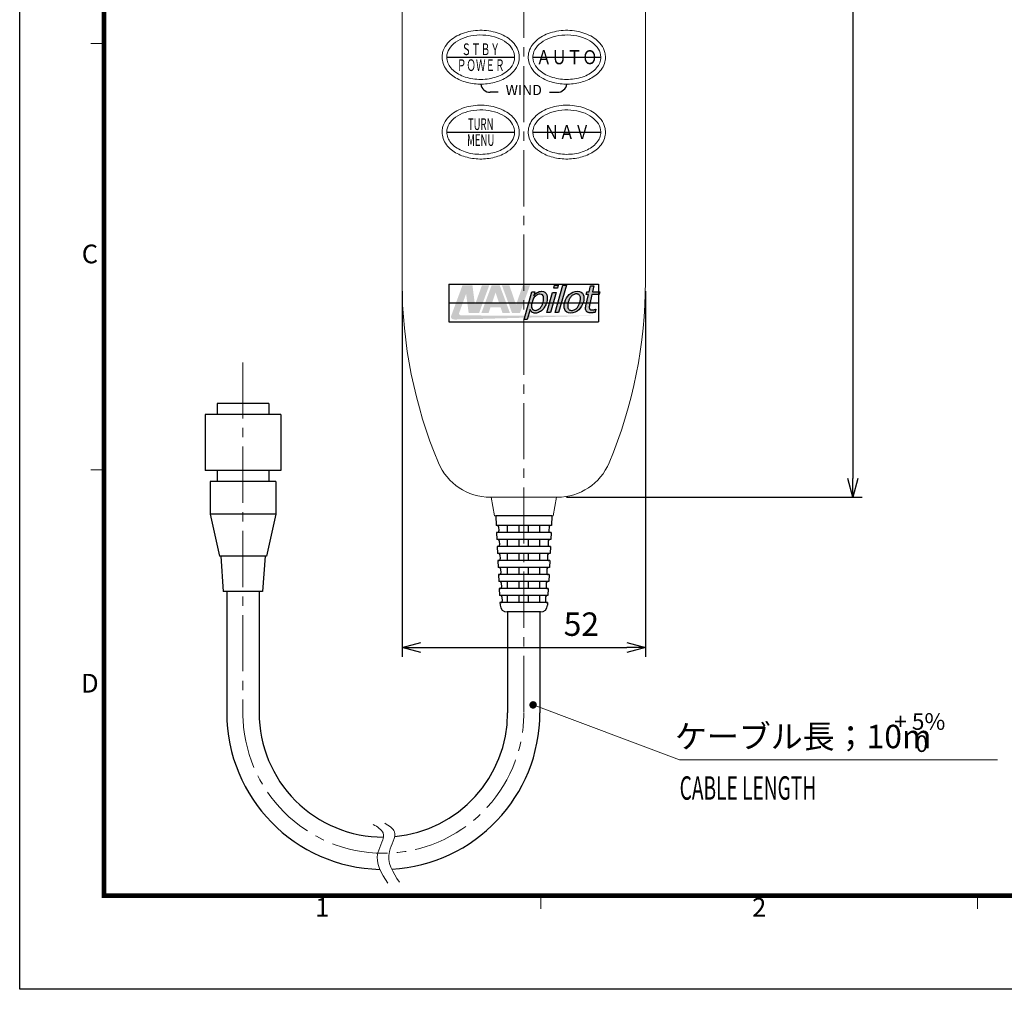
# Model space of a CAD drawing. Units: millimetres. Extents: x -594 to 0, y 0 to 420.
# Drawn here: x -594 to -384, y 0 to 207 of the extents above; entities that cross this region are included whole.
import ezdxf
from ezdxf.enums import TextEntityAlignment as Align

# ---------------------------------------------------------------- set-up
doc = ezdxf.new("R2010")
doc.units = ezdxf.units.MM
doc.header["$LTSCALE"] = 2
doc.linetypes.add('CENTER', pattern=[9, 6, -1, 1, -1])
doc.layers.get('0').update_dxf_attribs({"lineweight": 25})
for name, color, linetype, lineweight in [('1', 4, 'Continuous', 15), ('20_PANERU', 7, 'Continuous', 0), ('50_COVER', 3, 'Continuous', 0), ('98', 6, 'Continuous', 20)]:
    doc.layers.add(name, color=color, linetype=linetype, lineweight=lineweight)
for name, color, linetype in [('110_ｶｰﾙｺｰﾄﾞ', 6, 'Continuous'), ('110_ｹｰﾌﾞﾙ1', 5, 'Continuous'), ('20-MOJI', 1, 'Continuous'), ('AMI-0_0_0_100', 7, 'Continuous')]:
    doc.layers.add(name, color=color, linetype=linetype)
doc.layers.add('99', color=2, linetype='Continuous', lineweight=25, plot=False)
doc.styles.get("Standard").update_dxf_attribs({"font": 'simplex.shx', "bigfont": 'extfont.shx'})
doc.dimstyles.new('FURUNO$0', dxfattribs={"dimtxt": 2.5, "dimasz": 2, "dimexe": 1, "dimexo": 1, "dimgap": 1.25, "dimtad": 3, "dimdec": 4, "dimdsep": 46, "dimtxsty": 'Standard', "dimblk": 'OPEN30', "dimcen": 0, "dimclrd": 4, "dimclre": 4, "dimclrt": 4, "dimadec": 4, "dimazin": 2, "dimtm": 1e-09, "dimtfac": 0.8, "dimtdec": 4, "dimtmove": 0, "dimatfit": 0, "dimldrblk": 'OPEN30', "dimfxl": 0, "dimtvp": 1, "dimtolj": 1, "dimtzin": 0, "dimarcsym": 0})

# ---------------------------------------------------------------- blocks, each defined once
blk = doc.blocks.new('WAKU2-GAI_A4')
at = {"layer": '98', "color": 6, "linetype": 'Continuous'}
for p, q in [((-288, 101), (-289.4, 101)), ((-288, 55.5), (-289.4, 55.5)), ((-241.33, 10), (-241.33, 8.6)), ((-194.67, 10), (-194.67, 8.6))]:
    blk.add_line(p, q, dxfattribs=at)
at = {"layer": '98', "color": 6, "linetype": 'Continuous', "const_width": 0.5}
blk.add_lwpolyline([(-8, 192), (-288, 192), (-288, 10), (-8, 10), (-8, 199), (-28.7, 199), (-28.7, 192)], dxfattribs=at)
at = {"layer": '99'}
blk.add_lwpolyline([(0, 0), (-297, 0), (-297, 210), (0, 210)], close=True, dxfattribs=at)
at = {"layer": '98'}
for s, p in [('C', (-289.5, 78.28)), ('D', (-289.5, 32.43)), ('1', (-264.67, 8.5)), ('2', (-218, 8.5))]:
    blk.add_text(s, height=2, dxfattribs=at).set_placement(p, align=Align.MIDDLE)
at = {"layer": '99', "flags": 2}
for tag, height, p in [('用紙サイズ', 4, (-18.56, 195.59)), ('MDT2008(08/06/05)', 2, (-117.46, 3.44))]:
    blk.add_attdef(tag, text='', height=height, dxfattribs=at).set_placement(p, align=Align.MIDDLE_CENTER)
blk = doc.blocks.new('FUKU-FGAGZQETZP')
at = {"layer": 'AMI-0_0_0_100'}
blk.add_lwpolyline([(126.8677, 178.5223), (128.8169, 178.5223), (124.4816, 163.2274), (122.5324, 163.2274), (126.8677, 178.5223)], close=True, dxfattribs=at)
blk = doc.blocks.new('FUKU-FGAGZQETYO')
at = {"layer": 'AMI-0_0_0_100'}
for points in [[(122.1445, 178.5223), (124.2536, 178.5223), (123.8181, 176.9858), (121.709, 176.9858), (122.1445, 178.5223)], [(121.1179, 174.578), (123.0671, 174.578), (119.85, 163.2274), (117.9008, 163.2274), (121.1179, 174.578)]]:
    blk.add_lwpolyline(points, close=True, dxfattribs=at)
blk = doc.blocks.new('FUKU-FGAGZQETUN')
at = {"layer": 'AMI-0_0_0_100'}
for points in [[(106.9621, 159.4206), (105.1734, 159.4206), (109.554, 174.876), (111.1822, 174.876), (110.5455, 172.6291), (110.591, 172.6291), (111.0014, 173.1795), (111.4564, 173.6749), (111.9522, 174.1095), (112.4851, 174.4778), (113.0514, 174.774), (113.6472, 174.9926), (114.2689, 175.128), (114.9125, 175.1743), (116.0046, 175.0299), (116.8509, 174.6254), (117.4701, 174.0037), (117.8808, 173.2079), (118.1018, 172.2809), (118.1517, 171.2658), (118.0491, 170.2056), (117.8126, 169.1433), (117.6573, 168.639), (117.474, 168.1269), (117.262, 167.6121), (117.0207, 167.0997), (116.7493, 166.5949), (116.4471, 166.1026), (116.1135, 165.628), (115.7476, 165.1763), (115.2934, 164.7141), (114.8083, 164.2943), (114.2961, 163.9228), (113.7605, 163.6057), (113.2054, 163.3487), (112.6346, 163.1578), (112.052, 163.0389), (111.4612, 162.998), (110.8933, 163.0321), (110.3909, 163.1334), (109.9505, 163.3003), (109.5688, 163.5311), (109.2423, 163.8243), (108.9677, 164.1781), (108.7416, 164.5911), (108.5605, 165.0616), (106.9621, 159.4206)], [(109.3342, 167.7905), (109.2281, 167.1887), (109.2452, 166.601), (109.3773, 166.0476), (109.6164, 165.549), (109.9542, 165.1257), (110.3824, 164.798), (110.893, 164.5865), (111.4778, 164.5114), (111.8513, 164.5386), (112.2287, 164.6175), (112.6044, 164.7436), (112.9729, 164.9128), (113.3288, 165.1206), (113.6666, 165.3628), (113.9806, 165.6351), (114.2655, 165.9332), (114.5425, 166.2826), (114.7896, 166.6562), (115.009, 167.0481), (115.2032, 167.4523), (115.3745, 167.8629), (115.5253, 168.2741), (115.6578, 168.6799), (115.7745, 169.0744), (115.9541, 169.815), (116.0715, 170.5833), (116.1013, 171.3403), (116.0182, 172.047), (115.797, 172.6645), (115.4123, 173.1538), (114.8388, 173.476), (114.0513, 173.592), (113.4604, 173.5291), (112.8805, 173.3508), (112.3214, 173.0732), (111.7927, 172.7119), (111.3038, 172.283), (110.8644, 171.8023), (110.4842, 171.2856), (110.1728, 170.7487), (109.3342, 167.7905)]]:
    blk.add_lwpolyline(points, close=True, dxfattribs=at)
blk = doc.blocks.new('FUKU-FGAGZQEUKQ')
at = {"layer": 'AMI-0_0_0_100'}
for points in [[(127.9012, 169.1433), (128.3235, 170.3308), (128.8963, 171.4497), (129.6102, 172.4724), (130.4553, 173.3713), (131.4218, 174.1186), (132.5002, 174.6866), (133.6806, 175.0478), (134.9533, 175.1743), (136.1161, 175.0402), (137.0482, 174.6605), (137.7595, 174.069), (138.2599, 173.2996), (138.5594, 172.3862), (138.6676, 171.3626), (138.5946, 170.2628), (138.3502, 169.1206), (137.9233, 167.9226), (137.3412, 166.7902), (136.615, 165.7524), (135.7554, 164.8382), (134.7736, 164.0766), (133.6804, 163.4967), (132.4868, 163.1275), (131.2037, 162.998), (130.0255, 163.136), (129.095, 163.5261), (128.3976, 164.1322), (127.919, 164.9184), (127.6445, 165.8486), (127.5597, 166.8868), (127.6501, 167.9971), (127.9012, 169.1433)], [(134.9444, 166.1626), (135.2064, 166.5126), (135.4385, 166.8734), (135.6435, 167.2428), (135.8242, 167.6186), (135.9836, 167.9988), (136.1245, 168.381), (136.2498, 168.7633), (136.3624, 169.1433), (136.4728, 169.5577), (136.5669, 169.9735), (136.6401, 170.3877), (136.6878, 170.7972), (136.7055, 171.1993), (136.6885, 171.5909), (136.6324, 171.969), (136.5326, 172.3307), (136.3933, 172.6335), (136.2104, 172.9037), (135.9876, 173.139), (135.7283, 173.3369), (135.4363, 173.4951), (135.1152, 173.611), (134.7686, 173.6824), (134.4001, 173.7067), (133.9764, 173.6772), (133.5519, 173.5906), (133.132, 173.4503), (132.7223, 173.2595), (132.3282, 173.0215), (131.9553, 172.7393), (131.6089, 172.4164), (131.2946, 172.0558), (131.0514, 171.7255), (130.8283, 171.3748), (130.6252, 171.0091), (130.4416, 170.6338), (130.2772, 170.2542), (130.1316, 169.8757), (130.0047, 169.5036), (129.896, 169.1433), (129.7898, 168.7411), (129.6981, 168.3292), (129.6246, 167.9131), (129.5729, 167.498), (129.5466, 167.0893), (129.5495, 166.6925), (129.5853, 166.3129), (129.6575, 165.9559), (129.7778, 165.6361), (129.9477, 165.3493), (130.1633, 165.0985), (130.4205, 164.8867), (130.7155, 164.7169), (131.0442, 164.5919), (131.4026, 164.5147), (131.7866, 164.4883), (132.2299, 164.517), (132.6637, 164.6016), (133.0859, 164.7399), (133.4942, 164.9299), (133.8864, 165.1693), (134.2603, 165.456), (134.6137, 165.7878), (134.9444, 166.1626)]]:
    blk.add_lwpolyline(points, close=True, dxfattribs=at)
blk = doc.blocks.new('FUKU-FGAGZQEUZR')
at = {"layer": 'AMI-0_0_0_100'}
blk.add_lwpolyline([(147.4446, 174.8846), (147.0939, 173.3412), (143.09, 173.3412), (141.8676, 167.9992), (141.8424, 167.8961), (141.8178, 167.7892), (141.7938, 167.6786), (141.7704, 167.5643), (141.7477, 167.4463), (141.7255, 167.3246), (141.704, 167.1993), (141.683, 167.0704), (141.6636, 166.9428), (141.6468, 166.8218), (141.6326, 166.7076), (141.621, 166.6), (141.6119, 166.4991), (141.6055, 166.4048), (141.6016, 166.3171), (141.6003, 166.236), (141.6063, 166.0527), (141.6241, 165.8815), (141.6538, 165.7225), (141.6955, 165.5757), (141.7491, 165.441), (141.8145, 165.3185), (141.892, 165.2082), (141.9813, 165.1102), (142.0868, 165.0239), (142.2125, 164.9492), (142.3584, 164.8859), (142.5245, 164.8342), (142.7108, 164.794), (142.9173, 164.7652), (143.1441, 164.748), (143.3911, 164.7422), (143.499, 164.7445), (143.6119, 164.7513), (143.7297, 164.7626), (143.8525, 164.7785), (143.9803, 164.7989), (144.1131, 164.8239), (144.2509, 164.8535), (144.3936, 164.8876), (144.533, 164.9231), (144.6606, 164.9566), (144.7766, 164.9882), (144.8808, 165.0178), (144.9733, 165.0455), (145.0541, 165.0713), (145.1232, 165.0951), (145.1805, 165.117), (145.2838, 165.117), (144.9228, 163.4413), (144.7771, 163.406), (144.6291, 163.3722), (144.4787, 163.3401), (144.3259, 163.3096), (144.1707, 163.2807), (144.0131, 163.2534), (143.8532, 163.2277), (143.6908, 163.2036), (143.5293, 163.1818), (143.3726, 163.1629), (143.2205, 163.147), (143.0732, 163.1339), (142.9305, 163.1237), (142.7925, 163.1164), (142.6592, 163.1121), (142.5305, 163.1106), (142.1848, 163.1204), (141.8592, 163.1498), (141.5538, 163.1987), (141.2686, 163.2673), (141.0035, 163.3554), (140.7585, 163.4632), (140.5337, 163.5906), (140.3291, 163.7376), (140.1467, 163.9059), (139.9886, 164.0969), (139.8549, 164.3108), (139.7456, 164.5475), (139.6605, 164.807), (139.5998, 165.0894), (139.5633, 165.3946), (139.5512, 165.7227), (139.5519, 165.8055), (139.554, 165.8882), (139.5576, 165.9707), (139.5626, 166.053), (139.5691, 166.1352), (139.577, 166.2172), (139.5865, 166.299), (139.5973, 166.3807), (139.6096, 166.4637), (139.6229, 166.5495), (139.6374, 166.638), (139.6531, 166.7292), (139.6698, 166.8232), (139.6877, 166.92), (139.7068, 167.0196), (139.7269, 167.1221), (141.16, 173.3412), (139.8509, 173.3412), (140.2023, 174.8846), (141.5156, 174.8846), (142.2776, 178.1919), (144.2083, 178.1919), (143.4455, 174.8846), (147.4446, 174.8846)], close=True, dxfattribs=at)
blk = doc.blocks.new('_Open30')
at = {"color": 0, "lineweight": -2}
for p, q in [((-1, 0.268), (0, 0)), ((0, 0), (-1, -0.268)), ((0, 0), (-1, 0))]:
    blk.add_line(p, q, dxfattribs=at)
blk = doc.blocks.new('*D14')
at = {"layer": '1', "color": 4, "lineweight": -2}
for p, q in [((-484.3, 335.1), (-414, 335.1)), ((-416, 331.1), (-416, 109.1)), ((-477.14, 105.1), (-414, 105.1))]:
    blk.add_line(p, q, dxfattribs=at)
at = {"layer": 'Defpoints', "color": 0}
for p in [(-486.3, 335.1), (-479.14, 105.1), (-416, 105.1)]:
    blk.add_point(p, dxfattribs=at)
at = {"layer": '1', "color": 4, "lineweight": -2, "xscale": 4, "yscale": 4, "zscale": 4}
for p, rotation in [((-416, 335.1), 90), ((-416, 105.1), 270)]:
    blk.add_blockref('_Open30', p, dxfattribs=dict(at, rotation=rotation))
at = {"layer": '1', "color": 4, "insert": (-421, 220.1), "char_height": 5, "attachment_point": 5, "rotation": 90}
blk.add_mtext('\\A1;230', dxfattribs=at)
blk = doc.blocks.new('*D15')
at = {"layer": '1', "color": 4, "lineweight": -2}
for p, q in [((-512.3, 149.1), (-512.3, 71)), ((-460.3, 149.1), (-460.3, 71)), ((-508.3, 73), (-464.3, 73))]:
    blk.add_line(p, q, dxfattribs=at)
at = {"layer": 'Defpoints', "color": 0}
for p in [(-512.3, 151.1), (-460.3, 151.1), (-460.3, 73)]:
    blk.add_point(p, dxfattribs=at)
at = {"layer": '1', "color": 4, "lineweight": -2, "xscale": 4, "yscale": 4, "zscale": 4, "rotation": 180}
blk.add_blockref('_Open30', (-512.3, 73), dxfattribs=at)
at = {"layer": '1', "color": 4, "lineweight": -2, "xscale": 4, "yscale": 4, "zscale": 4}
blk.add_blockref('_Open30', (-460.3, 73), dxfattribs=at)
at = {"layer": '1', "color": 4, "insert": (-474, 78), "char_height": 5, "attachment_point": 5}
blk.add_mtext('\\A1;52', dxfattribs=at)

msp = doc.modelspace()

# ---------------------------------------------------------------- hatches: boundary and pattern name
at = {"layer": 'AMI-0_0_0_100'}
h = msp.add_hatch(color=256, dxfattribs=at)
h.paths.add_polyline_path([(-493.04477, 146.74335), (-492.33128, 148.82065), (-491.61843, 146.74335)], flags=16)
h.paths.add_polyline_path([(-484.96993, 150.35701), (-487.11519, 144.47748), (-488.81396, 144.47748), (-490.95903, 150.35701), (-489.37205, 150.35701), (-487.94678, 146.21954), (-486.52109, 150.35701)])
h.paths.add_polyline_path([(-491.43643, 150.35701), (-493.18204, 150.35701), (-495.35423, 144.47745), (-493.81878, 144.47745), (-493.40962, 145.66516), (-491.25385, 145.66516), (-490.84454, 144.47745), (-489.26408, 144.47745)])
h.paths.add_polyline_path([(-499.94858, 144.05598), (-499.81781, 143.99734), (-499.68265, 143.96154), (-499.56227, 143.94294), (-499.47596, 143.93591), (-499.44296, 143.9348), (-470.11235, 143.9123), (-471.40104, 143.87596), (-474.80691, 143.78019), (-479.63954, 143.64475), (-485.20855, 143.48949), (-490.82356, 143.33423), (-495.79422, 143.1988), (-499.43008, 143.10302), (-501.04083, 143.06669), (-501.35639, 143.09875), (-501.57782, 143.18321), (-501.72116, 143.30268), (-501.80242, 143.4396), (-501.83765, 143.57656), (-501.84296, 143.69602), (-501.83436, 143.78049), (-501.82794, 143.81255), (-499.41075, 150.35701), (-497.26358, 150.35701), (-496.73897, 146.21927), (-495.24592, 150.35701), (-493.69481, 150.35701), (-495.84003, 144.47748), (-498.0779, 144.47748), (-498.62196, 148.56893), (-500.10575, 144.47905), (-500.12233, 144.42549), (-500.12008, 144.26442), (-500.05575, 144.14316)])
h = msp.add_hatch(color=256, dxfattribs=at)
h.paths.add_polyline_path([(-477.54918, 146.79733), (-477.38785, 147.251), (-477.16902, 147.67847), (-476.89628, 148.06918), (-476.57342, 148.41259), (-476.20418, 148.69809), (-475.79219, 148.91509), (-475.34123, 149.05308), (-474.85501, 149.10141), (-474.41078, 149.05018), (-474.05468, 148.90512), (-473.78294, 148.67914), (-473.59176, 148.3852), (-473.47734, 148.03625), (-473.43601, 147.64519), (-473.4639, 147.22503), (-473.55727, 146.78866), (-473.72036, 146.33098), (-473.94274, 145.89836), (-474.22018, 145.50188), (-474.54858, 145.15262), (-474.92366, 144.86166), (-475.34131, 144.64012), (-475.79731, 144.49907), (-476.2875, 144.44959), (-476.73762, 144.50232), (-477.09311, 144.65135), (-477.35954, 144.8829), (-477.54238, 145.18326), (-477.64725, 145.53863), (-477.67965, 145.93526), (-477.64511, 146.35944)])
h.paths.add_polyline_path([(-474.85841, 145.65859), (-474.75832, 145.79231), (-474.66965, 145.93015), (-474.59133, 146.07127), (-474.5223, 146.21484), (-474.4614, 146.36009), (-474.40757, 146.50611), (-474.3597, 146.65216), (-474.31668, 146.79733), (-474.27451, 146.95565), (-474.23856, 147.1145), (-474.21059, 147.27274), (-474.19237, 147.42919), (-474.1856, 147.5828), (-474.1921, 147.73241), (-474.21353, 147.87686), (-474.25166, 148.01504), (-474.30488, 148.13072), (-474.37475, 148.23395), (-474.45987, 148.32384), (-474.55893, 148.39945), (-474.67049, 148.45989), (-474.79316, 148.50417), (-474.92557, 148.53144), (-475.06636, 148.54073), (-475.22823, 148.52946), (-475.3904, 148.49637), (-475.55082, 148.44277), (-475.70734, 148.36988), (-475.8579, 148.27896), (-476.00036, 148.17114), (-476.1327, 148.04778), (-476.25278, 147.91002), (-476.34569, 147.78383), (-476.43092, 147.64985), (-476.50851, 147.51014), (-476.57865, 147.36676), (-476.64146, 147.22174), (-476.69709, 147.07714), (-476.74557, 146.93498), (-476.78709, 146.79733), (-476.82767, 146.64368), (-476.8627, 146.48632), (-476.89078, 146.32735), (-476.91053, 146.16877), (-476.92058, 146.01263), (-476.91947, 145.86103), (-476.90579, 145.71601), (-476.87821, 145.57963), (-476.83225, 145.45745), (-476.76734, 145.34788), (-476.68498, 145.25207), (-476.58672, 145.17115), (-476.47401, 145.10628), (-476.34844, 145.05853), (-476.21152, 145.02903), (-476.06481, 145.01895), (-475.89546, 145.02991), (-475.72973, 145.06223), (-475.56843, 145.11507), (-475.41244, 145.18765), (-475.26261, 145.27911), (-475.11976, 145.38864), (-474.98475, 145.5154)], flags=16)
h.paths.add_polyline_path([(-479.74846, 150.38047), (-478.94271, 150.38047), (-479.10908, 149.79347), (-479.91484, 149.79347)])
h.paths.add_polyline_path([(-480.14066, 148.8736), (-479.396, 148.8736), (-480.62505, 144.53723), (-481.36972, 144.53723)])
h.paths.add_polyline_path([(-477.94402, 150.38047), (-477.19935, 150.38047), (-478.8556, 144.53723), (-479.60027, 144.53723)])
h.paths.add_polyline_path([(-470.08286, 148.99073), (-470.21684, 148.40109), (-471.74648, 148.40109), (-472.21349, 146.36024), (-472.22311, 146.32086), (-472.23251, 146.28002), (-472.24168, 146.23776), (-472.25062, 146.1941), (-472.25929, 146.14902), (-472.26777, 146.10252), (-472.27599, 146.05465), (-472.28401, 146.00541), (-472.29142, 145.95666), (-472.29784, 145.91043), (-472.30326, 145.8668), (-472.3077, 145.8257), (-472.31117, 145.78715), (-472.31362, 145.75112), (-472.31511, 145.71762), (-472.3156, 145.68663), (-472.31331, 145.61661), (-472.30651, 145.5512), (-472.29516, 145.49046), (-472.27923, 145.43437), (-472.25876, 145.38291), (-472.23377, 145.33611), (-472.20416, 145.29398), (-472.17005, 145.25654), (-472.12974, 145.22357), (-472.08172, 145.19503), (-472.02598, 145.17084), (-471.96252, 145.15109), (-471.89135, 145.13574), (-471.81246, 145.12473), (-471.72581, 145.11816), (-471.63145, 145.11595), (-471.59023, 145.11682), (-471.5471, 145.11942), (-471.50209, 145.12374), (-471.45518, 145.12981), (-471.40635, 145.13761), (-471.35562, 145.14716), (-471.30297, 145.15847), (-471.24846, 145.17149), (-471.1952, 145.18506), (-471.14645, 145.19785), (-471.10214, 145.20993), (-471.06233, 145.22124), (-471.02699, 145.23182), (-470.99612, 145.24167), (-470.96972, 145.25077), (-470.94783, 145.25913), (-470.90837, 145.25913), (-471.04628, 144.61895), (-471.10194, 144.60547), (-471.15849, 144.59255), (-471.21595, 144.58029), (-471.27432, 144.56864), (-471.33361, 144.5576), (-471.39382, 144.54717), (-471.45491, 144.53735), (-471.51695, 144.52814), (-471.57865, 144.51981), (-471.63852, 144.51259), (-471.69663, 144.50652), (-471.7529, 144.50151), (-471.80742, 144.49762), (-471.86014, 144.49483), (-471.91106, 144.49319), (-471.96023, 144.49261), (-472.0923, 144.49636), (-472.21669, 144.50759), (-472.33337, 144.52627), (-472.44233, 144.55248), (-472.5436, 144.58614), (-472.6372, 144.62732), (-472.72309, 144.67599), (-472.80125, 144.73215), (-472.87093, 144.79645), (-472.93134, 144.86942), (-472.98241, 144.95113), (-473.02417, 145.04156), (-473.05668, 145.1407), (-473.07987, 145.24859), (-473.09382, 145.36519), (-473.09844, 145.49053), (-473.09817, 145.52217), (-473.09737, 145.55376), (-473.09599, 145.58528), (-473.09408, 145.61672), (-473.0916, 145.64812), (-473.08858, 145.67945), (-473.08495, 145.7107), (-473.08083, 145.74192), (-473.07613, 145.77362), (-473.07105, 145.8064), (-473.06551, 145.84021), (-473.05951, 145.87506), (-473.05313, 145.91097), (-473.04629, 145.94795), (-473.03899, 145.986), (-473.03131, 146.02516), (-472.48382, 148.40109), (-472.98394, 148.40109), (-472.84969, 148.99073), (-472.34796, 148.99073), (-472.05685, 150.25425), (-471.31925, 150.25425), (-471.61067, 148.99073)])
h.paths.add_polyline_path([(-485.54872, 143.08289), (-486.23207, 143.08289), (-484.55852, 148.98744), (-483.93648, 148.98744), (-484.17973, 148.12904), (-484.16234, 148.12904), (-484.00555, 148.33932), (-483.83173, 148.52858), (-483.64231, 148.69461), (-483.43872, 148.83532), (-483.22238, 148.94848), (-482.99476, 149.03199), (-482.75724, 149.08372), (-482.51136, 149.10141), (-482.09414, 149.04624), (-481.77082, 148.89171), (-481.53426, 148.65419), (-481.37736, 148.35017), (-481.29293, 147.99602), (-481.27387, 147.60821), (-481.31306, 147.20317), (-481.40342, 146.79733), (-481.46275, 146.60467), (-481.53277, 146.40903), (-481.61377, 146.21236), (-481.70595, 146.0166), (-481.80964, 145.82375), (-481.92509, 145.63567), (-482.05254, 145.45436), (-482.19232, 145.28179), (-482.36585, 145.10521), (-482.55117, 144.94483), (-482.74685, 144.8029), (-482.95147, 144.68176), (-483.16354, 144.58358), (-483.38161, 144.51064), (-483.60418, 144.46522), (-483.82989, 144.44959), (-484.04685, 144.46262), (-484.23879, 144.50132), (-484.40704, 144.56508), (-484.55286, 144.65326), (-484.6776, 144.76527), (-484.78251, 144.90044), (-484.86888, 145.05822), (-484.93807, 145.23797)])
h.paths.add_polyline_path([(-484.64249, 146.28051), (-484.68302, 146.0506), (-484.67649, 145.82608), (-484.62602, 145.61466), (-484.53468, 145.42417), (-484.40562, 145.26246), (-484.24204, 145.13726), (-484.04697, 145.05646), (-483.82355, 145.02777), (-483.68086, 145.03816), (-483.53668, 145.06831), (-483.39315, 145.11648), (-483.25237, 145.18112), (-483.1164, 145.26051), (-482.98735, 145.35304), (-482.86739, 145.45707), (-482.75854, 145.57095), (-482.65272, 145.70444), (-482.55832, 145.84717), (-482.4745, 145.99689), (-482.40031, 146.15131), (-482.33486, 146.30817), (-482.27725, 146.46527), (-482.22663, 146.6203), (-482.18205, 146.77101), (-482.11343, 147.05395), (-482.06858, 147.34747), (-482.0572, 147.63667), (-482.08894, 147.90666), (-482.17345, 148.14257), (-482.32042, 148.3295), (-482.53952, 148.45259), (-482.84038, 148.49691), (-483.06612, 148.47288), (-483.28767, 148.40476), (-483.50126, 148.29871), (-483.70325, 148.16068), (-483.89003, 147.99682), (-484.05789, 147.81317), (-484.20314, 147.61577), (-484.32211, 147.41066)], flags=16)

# ---------------------------------------------------------------- linework, layer by layer
for p, q in [((-491.80327, 191.60376), (-493.5035, 191.60376)), ((-480.80327, 191.60376), (-479.10304, 191.60376))]:
    msp.add_line(p, q)
for centre, start, end in [((-493.5035, 193.60376), 187.1648396, 270), ((-479.10304, 193.60376), 270, 352.8351604)]:
    msp.add_arc(centre, 2, start, end)
at = {"layer": '1'}
for p, q in [((-484.31192, 60.75307), (-453, 49)), ((-453, 49), (-385.07018, 49))]:
    msp.add_line(p, q, dxfattribs=at)
at = {"layer": '1', "const_width": 0.8}
msp.add_lwpolyline([(-484.71192, 60.75307, -1), (-483.91192, 60.75307, -1)], format="xyb", close=True, dxfattribs=at)
at = {"layer": '110_ｶｰﾙｺｰﾄﾞ'}
for p, q in [((-540.80327, 125.10376), (-551.80327, 125.10376)), ((-492.30108, 101.10376), (-492.20351, 99.10376)), ((-480.30108, 101.10376), (-492.30108, 101.10376)), ((-480.30108, 101.10376), (-480.39864, 99.10376)), ((-492.13034, 97.60376), (-492.05717, 96.10376)), ((-491.689, 98.81838), (-491.6451, 97.91838)), ((-480.91315, 98.81838), (-480.95705, 97.91838)), ((-480.47181, 97.60376), (-480.54498, 96.10376)), ((-491.54266, 95.81838), (-491.49876, 94.91838)), ((-481.05949, 95.81838), (-481.1034, 94.91838)), ((-491.984, 94.60376), (-491.91083, 93.10376)), ((-491.39632, 92.81838), (-491.35241, 91.91838)), ((-481.20584, 92.81838), (-481.24974, 91.91838)), ((-480.61815, 94.60376), (-480.69132, 93.10376)), ((-491.83766, 91.60376), (-491.76449, 90.10376)), ((-480.76449, 91.60376), (-480.83766, 90.10376)), ((-491.69132, 88.60376), (-491.61815, 87.10376)), ((-491.24997, 89.81838), (-491.20607, 88.91838)), ((-481.35218, 89.81838), (-481.39608, 88.91838)), ((-480.91083, 88.60376), (-480.984, 87.10376)), ((-491.10363, 86.81838), (-491.05973, 85.91838)), ((-481.49852, 86.81838), (-481.54242, 85.91838)), ((-491.54498, 85.60376), (-491.47181, 84.10376)), ((-481.05717, 85.60376), (-481.13034, 84.10376)), ((-491.39864, 82.60376), (-491.37068, 82.03068)), ((-490.95729, 83.81838), (-490.91339, 82.91838)), ((-481.64486, 83.81838), (-481.68876, 82.91838)), ((-481.20351, 82.60376), (-481.23147, 82.03068))]:
    msp.add_line(p, q, dxfattribs=at)
at = {"layer": '110_ｶｰﾙｺｰﾄﾞ', "linetype": 'Continuous'}
for p, q in [((-551.80327, 125.10376), (-551.80327, 122.80376)), ((-540.80327, 125.10376), (-540.80327, 122.80376)), ((-554.40327, 122.80376), (-554.40327, 110.80376)), ((-538.20327, 122.80376), (-554.40327, 122.80376)), ((-538.20327, 122.80376), (-538.20327, 110.80376)), ((-538.20327, 110.80376), (-554.40327, 110.80376)), ((-551.80327, 110.80376), (-551.80327, 108.50376)), ((-540.80327, 110.80376), (-540.80327, 108.50376)), ((-539.30327, 108.50376), (-553.30327, 108.50376)), ((-553.30327, 108.50376), (-553.30327, 101.50376)), ((-539.30327, 108.50376), (-539.30327, 101.50376)), ((-539.30327, 101.50376), (-553.30327, 101.50376)), ((-553.30327, 101.50376), (-551.30327, 92.50376)), ((-539.30327, 101.50376), (-541.30327, 92.50376)), ((-480.39864, 99.10376), (-492.20351, 99.10376)), ((-487.30108, 97.60376), (-487.30108, 99.10376)), ((-485.30108, 97.60376), (-485.30108, 99.10376)), ((-485.30108, 97.60376), (-485.30108, 99.10376)), ((-480.47181, 97.60376), (-492.13034, 97.60376)), ((-480.54498, 96.10376), (-492.05717, 96.10376)), ((-487.30108, 94.60376), (-487.30108, 96.10376)), ((-485.30108, 94.60376), (-485.30108, 96.10376)), ((-485.30108, 94.60376), (-485.30108, 96.10376)), ((-480.61815, 94.60376), (-491.984, 94.60376)), ((-480.69132, 93.10376), (-491.91083, 93.10376)), ((-487.30108, 91.60376), (-487.30108, 93.10376)), ((-485.30108, 91.60376), (-485.30108, 93.10376)), ((-485.30108, 91.60376), (-485.30108, 93.10376)), ((-541.30327, 92.50376), (-551.30327, 92.50376)), ((-551.05327, 92.50376), (-550.50327, 85.00376)), ((-541.55327, 92.50376), (-542.10327, 85.00376)), ((-480.76449, 91.60376), (-491.83766, 91.60376)), ((-480.83766, 90.10376), (-491.76449, 90.10376)), ((-480.91083, 88.60376), (-491.69132, 88.60376)), ((-487.30108, 88.60376), (-487.30108, 90.10376)), ((-485.30108, 88.60376), (-485.30108, 90.10376)), ((-485.30108, 88.60376), (-485.30108, 90.10376)), ((-480.984, 87.10376), (-491.61815, 87.10376)), ((-487.30108, 85.60376), (-487.30108, 87.10376)), ((-485.30108, 85.60376), (-485.30108, 87.10376)), ((-485.30108, 85.60376), (-485.30108, 87.10376)), ((-542.10327, 85.00376), (-550.50327, 85.00376)), ((-481.05717, 85.60376), (-491.54498, 85.60376)), ((-481.13034, 84.10376), (-491.47181, 84.10376)), ((-481.20351, 82.60376), (-491.39864, 82.60376)), ((-487.30108, 82.60376), (-487.30108, 84.10376)), ((-485.30108, 82.60376), (-485.30108, 84.10376)), ((-485.30108, 82.60376), (-485.30108, 84.10376)), ((-482.73407, 80.60376), (-489.87246, 80.60376))]:
    msp.add_line(p, q, dxfattribs=at)
at = {"layer": '110_ｶｰﾙｺｰﾄﾞ'}
for centre, radius, start, end in [((-491.98864, 98.80376), 0.3, 2.7927024, 90), ((-480.61351, 98.80376), 0.3, 90, 177.2072976), ((-491.94474, 97.90376), 0.3, 270, 2.7927024), ((-480.65741, 97.90376), 0.3, 177.2072976, 270), ((-491.8423, 95.80376), 0.3, 2.7927024, 90), ((-491.7984, 94.90376), 0.3, 270, 2.7927024), ((-480.80375, 94.90376), 0.3, 177.2072976, 270), ((-480.75985, 95.80376), 0.3, 90, 177.2072976), ((-491.69596, 92.80376), 0.3, 2.7927024, 90), ((-480.90619, 92.80376), 0.3, 90, 177.2072976), ((-491.65206, 91.90376), 0.3, 270, 2.7927024), ((-480.95009, 91.90376), 0.3, 177.2072976, 270), ((-491.54962, 89.80376), 0.3, 2.7927024, 90), ((-491.50572, 88.90376), 0.3, 270, 2.7927024), ((-481.09644, 88.90376), 0.3, 177.2072976, 270), ((-481.05253, 89.80376), 0.3, 90, 177.2072976), ((-491.40328, 86.80376), 0.3, 2.7927024, 90), ((-481.19887, 86.80376), 0.3, 90, 177.2072976), ((-491.35937, 85.90376), 0.3, 270, 2.7927024), ((-481.24278, 85.90376), 0.3, 177.2072976, 270), ((-491.25694, 83.80376), 0.3, 2.7927024, 90), ((-491.21303, 82.90376), 0.3, 270, 2.7927024), ((-481.38912, 82.90376), 0.3, 177.2072976, 270), ((-481.34522, 83.80376), 0.3, 90, 177.2072976), ((-489.87246, 82.10376), 1.5, 182.7927024, 270), ((-482.72969, 82.10376), 1.5, 270, 357.2072976)]:
    msp.add_arc(centre, radius, start, end, dxfattribs=at)
at = {"layer": '110_ｹｰﾌﾞﾙ1', "linetype": 'Continuous'}
for p, q in [((-489.75108, 97.60376), (-489.75108, 99.10376)), ((-482.85108, 97.60376), (-482.85108, 99.10376)), ((-489.75108, 94.60376), (-489.75108, 96.10376)), ((-482.85108, 94.60376), (-482.85108, 96.10376)), ((-489.75108, 91.60376), (-489.75108, 93.10376)), ((-482.85108, 91.60376), (-482.85108, 93.10376)), ((-489.75108, 88.60376), (-489.75108, 90.10376)), ((-482.85108, 88.60376), (-482.85108, 90.10376)), ((-489.75108, 85.60376), (-489.75108, 87.10376)), ((-482.85108, 85.60376), (-482.85108, 87.10376)), ((-549.75108, 85.00376), (-549.75108, 59.06338)), ((-542.85108, 85.00376), (-542.85108, 59.06338)), ((-489.75108, 82.60376), (-489.75108, 84.10376)), ((-482.85108, 82.60376), (-482.85108, 84.10376)), ((-489.75108, 80.60376), (-489.75108, 59.06338)), ((-482.85108, 80.60376), (-482.85108, 59.06338))]:
    msp.add_line(p, q, dxfattribs=at)
at = {"layer": '110_ｹｰﾌﾞﾙ1'}
for radius, start, end in [(33.44781, 180, 268.7409752), (26.54781, 180, 270.0076541), (33.44781, 273.0818509, 0), (26.54781, 275.230193, 0)]:
    msp.add_arc((-516.30327, 59.06338), radius, start, end, dxfattribs=at)
at = {"layer": '20_PANERU', "color": 4, "linetype": 'CENTER'}
for p, q in [((-486.30327, 341.22522), (-486.30327, 59.06338)), ((-546.30327, 133.92567), (-546.30327, 59.06338))]:
    msp.add_line(p, q, dxfattribs=at)
at = {"layer": '20_PANERU'}
for p, q in [((-512.30327, 151.10376), (-512.30327, 241.78811)), ((-460.30327, 151.10376), (-460.30327, 241.78811))]:
    msp.add_line(p, q, dxfattribs=at)
at = {"layer": '20_PANERU', "color": 0}
msp.add_line((-493.46976, 105.10376), (-479.13677, 105.10376), dxfattribs=at)
at = {"layer": '20_PANERU'}
for centre, radius, start, end in [((-412.30327, 151.10376), 100, 180, 202.7284226), ((-560.30327, 151.10376), 100, 337.2715774, 0), ((-493.46976, 117.10376), 12, 202.7284226, 270)]:
    msp.add_arc(centre, radius, start, end, dxfattribs=at)
at = {"layer": '20_PANERU', "color": 0}
msp.add_arc((-479.13677, 117.10376), 12, 270, 337.2715774, dxfattribs=at)
at = {"layer": '20_PANERU', "color": 4, "linetype": 'CENTER'}
msp.add_arc((-516.30327, 59.06338), 30, 180, 0, dxfattribs=at)
at = {"layer": '20_PANERU', "color": 0}
for points, knots in [([(-503.75327, 199.10376), (-503.75327, 198.64586), (-503.67654, 198.19113), (-503.37089, 197.28046), (-503.12844, 196.83113), (-502.51971, 196.01158), (-502.15308, 195.63891), (-501.00563, 194.72112), (-500.12543, 194.26355), (-498.20036, 193.61147), (-497.15178, 193.4203), (-495.03122, 193.31686), (-493.95542, 193.40586), (-491.92602, 193.85815), (-490.96763, 194.22055), (-489.50131, 195.08631), (-488.9386, 195.53456), (-488.01857, 196.57571), (-487.66496, 197.16938), (-487.3101, 198.27046), (-487.24002, 198.75756), (-487.27202, 199.72075), (-487.37179, 200.19832), (-487.93566, 201.64409), (-488.66713, 202.48843), (-490.52061, 203.80251), (-491.64845, 204.27855), (-494.07774, 204.83821), (-495.38006, 204.92018), (-497.91105, 204.67928), (-499.13714, 204.35772), (-501.27563, 203.33945), (-502.19363, 202.6415), (-503.20944, 201.26519), (-503.487, 200.69482), (-503.71213, 199.77094), (-503.75327, 199.43777), (-503.75327, 199.10376)], [0, 0, 0, 0, 0.212700311, 0.212700311, 0.445181774, 0.445181774, 0.677663236, 0.677663236, 1.086517137, 1.086517137, 1.495371038, 1.495371038, 1.904224939, 1.904224939, 2.31307884, 2.31307884, 2.625406841, 2.625406841, 2.937734842, 2.937734842, 3.162519518, 3.162519518, 3.387304194, 3.387304194, 3.877931333, 3.877931333, 4.368558471, 4.368558471, 4.859185609, 4.859185609, 5.349812748, 5.349812748, 5.840439886, 5.840439886, 6.128035584, 6.128035584, 6.283185307, 6.283185307, 6.283185307, 6.283185307]), ([(-468.85327, 199.10376), (-468.85327, 198.64586), (-468.93, 198.19113), (-469.23564, 197.28046), (-469.4781, 196.83113), (-470.08682, 196.01158), (-470.45346, 195.63891), (-471.6009, 194.72112), (-472.4811, 194.26355), (-474.40617, 193.61147), (-475.45475, 193.4203), (-477.57531, 193.31686), (-478.65112, 193.40586), (-480.68051, 193.85815), (-481.6389, 194.22055), (-483.10522, 195.08631), (-483.66793, 195.53456), (-484.58796, 196.57571), (-484.94158, 197.16938), (-485.29643, 198.27046), (-485.36651, 198.75756), (-485.33451, 199.72075), (-485.23474, 200.19832), (-484.67087, 201.64409), (-483.9394, 202.48843), (-482.08593, 203.80251), (-480.95808, 204.27855), (-478.5288, 204.83821), (-477.22647, 204.92018), (-474.69548, 204.67928), (-473.46939, 204.35772), (-471.3309, 203.33945), (-470.41291, 202.6415), (-469.39709, 201.26519), (-469.11953, 200.69482), (-468.89441, 199.77094), (-468.85327, 199.43777), (-468.85327, 199.10376)], [0, 0, 0, 0, 0.212700311, 0.212700311, 0.445181774, 0.445181774, 0.677663236, 0.677663236, 1.086517137, 1.086517137, 1.495371038, 1.495371038, 1.904224939, 1.904224939, 2.31307884, 2.31307884, 2.625406841, 2.625406841, 2.937734842, 2.937734842, 3.162519518, 3.162519518, 3.387304194, 3.387304194, 3.877931333, 3.877931333, 4.368558471, 4.368558471, 4.859185609, 4.859185609, 5.349812748, 5.349812748, 5.840439886, 5.840439886, 6.128035584, 6.128035584, 6.283185307, 6.283185307, 6.283185307, 6.283185307]), ([(-502.75327, 199.10376), (-502.75327, 198.70186), (-502.67548, 198.3002), (-502.22726, 197.15563), (-501.64643, 196.45984), (-500.07515, 195.33324), (-499.0846, 194.90142), (-496.9115, 194.38267), (-495.73049, 194.29642), (-493.43687, 194.48733), (-492.32615, 194.76423), (-490.41896, 195.62677), (-489.62305, 196.21182), (-488.67128, 197.40623), (-488.40394, 197.97176), (-488.19882, 199.13782), (-488.26258, 199.7362), (-488.7078, 200.8656), (-489.08721, 201.39625), (-490.09736, 202.32735), (-490.72809, 202.72839), (-492.16034, 203.35964), (-492.96173, 203.58968), (-494.63664, 203.85339), (-495.50976, 203.88695), (-497.22014, 203.75368), (-498.05697, 203.58691), (-499.59127, 203.07164), (-500.28846, 202.72332), (-501.45609, 201.88215), (-501.92662, 201.3891), (-502.57262, 200.31128), (-502.74671, 199.72577), (-502.75321, 199.12647), (-502.75327, 199.11511), (-502.75327, 199.10376)], [0, 0, 0, 0, 0.246623277, 0.246623277, 0.730935137, 0.730935137, 1.215246997, 1.215246997, 1.699558857, 1.699558857, 2.183870717, 2.183870717, 2.668182577, 2.668182577, 3.028986242, 3.028986242, 3.389789907, 3.389789907, 3.750593572, 3.750593572, 4.111397237, 4.111397237, 4.472200902, 4.472200902, 4.833004567, 4.833004567, 5.193808232, 5.193808232, 5.554611897, 5.554611897, 5.915415562, 5.915415562, 6.276219226, 6.276219226, 6.283185307, 6.283185307, 6.283185307, 6.283185307]), ([(-469.85327, 199.10376), (-469.85327, 198.70186), (-469.93105, 198.3002), (-470.37927, 197.15563), (-470.9601, 196.45984), (-472.53138, 195.33324), (-473.52193, 194.90142), (-475.69503, 194.38267), (-476.87604, 194.29642), (-479.16967, 194.48733), (-480.28038, 194.76423), (-482.18757, 195.62677), (-482.98348, 196.21182), (-483.93525, 197.40623), (-484.20259, 197.97176), (-484.40771, 199.13782), (-484.34396, 199.7362), (-483.89873, 200.8656), (-483.51932, 201.39625), (-482.50917, 202.32735), (-481.87845, 202.72839), (-480.44619, 203.35964), (-479.6448, 203.58968), (-477.96989, 203.85339), (-477.09678, 203.88695), (-475.38639, 203.75368), (-474.54956, 203.58691), (-473.01527, 203.07164), (-472.31808, 202.72332), (-471.15045, 201.88215), (-470.67991, 201.3891), (-470.03391, 200.31128), (-469.85982, 199.72577), (-469.85333, 199.12647), (-469.85327, 199.11511), (-469.85327, 199.10376)], [0, 0, 0, 0, 0.246623277, 0.246623277, 0.730935137, 0.730935137, 1.215246997, 1.215246997, 1.699558857, 1.699558857, 2.183870717, 2.183870717, 2.668182577, 2.668182577, 3.028986242, 3.028986242, 3.389789907, 3.389789907, 3.750593572, 3.750593572, 4.111397237, 4.111397237, 4.472200902, 4.472200902, 4.833004567, 4.833004567, 5.193808232, 5.193808232, 5.554611897, 5.554611897, 5.915415562, 5.915415562, 6.276219226, 6.276219226, 6.283185307, 6.283185307, 6.283185307, 6.283185307]), ([(-503.75327, 183.10376), (-503.75327, 182.64586), (-503.67654, 182.19113), (-503.37089, 181.28046), (-503.12844, 180.83113), (-502.51971, 180.01158), (-502.15308, 179.63891), (-501.00563, 178.72112), (-500.12543, 178.26355), (-498.20036, 177.61147), (-497.15178, 177.4203), (-495.03122, 177.31686), (-493.95542, 177.40586), (-491.92602, 177.85815), (-490.96763, 178.22055), (-489.50131, 179.08631), (-488.9386, 179.53456), (-488.01857, 180.57571), (-487.66496, 181.16938), (-487.3101, 182.27046), (-487.24002, 182.75756), (-487.27202, 183.72075), (-487.37179, 184.19832), (-487.93566, 185.64409), (-488.66713, 186.48843), (-490.52061, 187.80251), (-491.64845, 188.27855), (-494.07774, 188.83821), (-495.38006, 188.92018), (-497.91105, 188.67928), (-499.13714, 188.35772), (-501.27563, 187.33945), (-502.19363, 186.6415), (-503.20944, 185.26519), (-503.487, 184.69482), (-503.71213, 183.77094), (-503.75327, 183.43777), (-503.75327, 183.10376)], [0, 0, 0, 0, 0.212700311, 0.212700311, 0.445181774, 0.445181774, 0.677663236, 0.677663236, 1.086517137, 1.086517137, 1.495371038, 1.495371038, 1.904224939, 1.904224939, 2.31307884, 2.31307884, 2.625406841, 2.625406841, 2.937734842, 2.937734842, 3.162519518, 3.162519518, 3.387304194, 3.387304194, 3.877931333, 3.877931333, 4.368558471, 4.368558471, 4.859185609, 4.859185609, 5.349812748, 5.349812748, 5.840439886, 5.840439886, 6.128035584, 6.128035584, 6.283185307, 6.283185307, 6.283185307, 6.283185307]), ([(-502.75327, 183.10376), (-502.75327, 182.70186), (-502.67548, 182.3002), (-502.22726, 181.15563), (-501.64643, 180.45984), (-500.07515, 179.33324), (-499.0846, 178.90142), (-496.9115, 178.38267), (-495.73049, 178.29642), (-493.43687, 178.48733), (-492.32615, 178.76423), (-490.41896, 179.62677), (-489.62305, 180.21182), (-488.67128, 181.40623), (-488.40394, 181.97176), (-488.19882, 183.13782), (-488.26258, 183.7362), (-488.7078, 184.8656), (-489.08721, 185.39625), (-490.09736, 186.32735), (-490.72809, 186.72839), (-492.16034, 187.35964), (-492.96173, 187.58968), (-494.63664, 187.85339), (-495.50976, 187.88695), (-497.22014, 187.75368), (-498.05697, 187.58691), (-499.59127, 187.07164), (-500.28846, 186.72332), (-501.45609, 185.88215), (-501.92662, 185.3891), (-502.57262, 184.31128), (-502.74671, 183.72577), (-502.75321, 183.12647), (-502.75327, 183.11511), (-502.75327, 183.10376)], [0, 0, 0, 0, 0.246623277, 0.246623277, 0.730935137, 0.730935137, 1.215246997, 1.215246997, 1.699558857, 1.699558857, 2.183870717, 2.183870717, 2.668182577, 2.668182577, 3.028986242, 3.028986242, 3.389789907, 3.389789907, 3.750593572, 3.750593572, 4.111397237, 4.111397237, 4.472200902, 4.472200902, 4.833004567, 4.833004567, 5.193808232, 5.193808232, 5.554611897, 5.554611897, 5.915415562, 5.915415562, 6.276219226, 6.276219226, 6.283185307, 6.283185307, 6.283185307, 6.283185307]), ([(-468.85327, 183.10376), (-468.85327, 182.64586), (-468.93, 182.19113), (-469.23564, 181.28046), (-469.4781, 180.83113), (-470.08682, 180.01158), (-470.45346, 179.63891), (-471.6009, 178.72112), (-472.4811, 178.26355), (-474.40617, 177.61147), (-475.45475, 177.4203), (-477.57531, 177.31686), (-478.65112, 177.40586), (-480.68051, 177.85815), (-481.6389, 178.22055), (-483.10522, 179.08631), (-483.66793, 179.53456), (-484.58796, 180.57571), (-484.94158, 181.16938), (-485.29643, 182.27046), (-485.36651, 182.75756), (-485.33451, 183.72075), (-485.23474, 184.19832), (-484.67087, 185.64409), (-483.9394, 186.48843), (-482.08593, 187.80251), (-480.95808, 188.27855), (-478.5288, 188.83821), (-477.22647, 188.92018), (-474.69548, 188.67928), (-473.46939, 188.35772), (-471.3309, 187.33945), (-470.41291, 186.6415), (-469.39709, 185.26519), (-469.11953, 184.69482), (-468.89441, 183.77094), (-468.85327, 183.43777), (-468.85327, 183.10376)], [0, 0, 0, 0, 0.212700311, 0.212700311, 0.445181774, 0.445181774, 0.677663236, 0.677663236, 1.086517137, 1.086517137, 1.495371038, 1.495371038, 1.904224939, 1.904224939, 2.31307884, 2.31307884, 2.625406841, 2.625406841, 2.937734842, 2.937734842, 3.162519518, 3.162519518, 3.387304194, 3.387304194, 3.877931333, 3.877931333, 4.368558471, 4.368558471, 4.859185609, 4.859185609, 5.349812748, 5.349812748, 5.840439886, 5.840439886, 6.128035584, 6.128035584, 6.283185307, 6.283185307, 6.283185307, 6.283185307]), ([(-469.85327, 183.10376), (-469.85327, 182.70186), (-469.93105, 182.3002), (-470.37927, 181.15563), (-470.9601, 180.45984), (-472.53138, 179.33324), (-473.52193, 178.90142), (-475.69503, 178.38267), (-476.87604, 178.29642), (-479.16967, 178.48733), (-480.28038, 178.76423), (-482.18757, 179.62677), (-482.98348, 180.21182), (-483.93525, 181.40623), (-484.20259, 181.97176), (-484.40771, 183.13782), (-484.34396, 183.7362), (-483.89873, 184.8656), (-483.51932, 185.39625), (-482.50917, 186.32735), (-481.87845, 186.72839), (-480.44619, 187.35964), (-479.6448, 187.58968), (-477.96989, 187.85339), (-477.09678, 187.88695), (-475.38639, 187.75368), (-474.54956, 187.58691), (-473.01527, 187.07164), (-472.31808, 186.72332), (-471.15045, 185.88215), (-470.67991, 185.3891), (-470.03391, 184.31128), (-469.85982, 183.72577), (-469.85333, 183.12647), (-469.85327, 183.11511), (-469.85327, 183.10376)], [0, 0, 0, 0, 0.246623277, 0.246623277, 0.730935137, 0.730935137, 1.215246997, 1.215246997, 1.699558857, 1.699558857, 2.183870717, 2.183870717, 2.668182577, 2.668182577, 3.028986242, 3.028986242, 3.389789907, 3.389789907, 3.750593572, 3.750593572, 4.111397237, 4.111397237, 4.472200902, 4.472200902, 4.833004567, 4.833004567, 5.193808232, 5.193808232, 5.554611897, 5.554611897, 5.915415562, 5.915415562, 6.276219226, 6.276219226, 6.283185307, 6.283185307, 6.283185307, 6.283185307])]:
    msp.add_open_spline(points, degree=3, knots=knots, dxfattribs=at)
at = {"layer": '20_PANERU', "color": 4}
for points in [[(-518.44617, 35.22906), (-516.36799, 33.40057), (-517.46334, 29.17028), (-515.32242, 22.65064)], [(-516.00652, 35.4779), (-513.92834, 33.64942), (-515.02369, 29.41912), (-512.88277, 22.89948)]]:
    msp.add_spline(points, degree=3, dxfattribs=at)
at = {"layer": '50_COVER'}
for p, q in [((-492.55108, 101.10376), (-493.25638, 105.10376)), ((-480.05108, 101.10376), (-479.34577, 105.10376)), ((-492.55108, 101.10376), (-480.05108, 101.10376))]:
    msp.add_line(p, q, dxfattribs=at)
at = {"layer": '99'}
for p, q in [((-502.75327, 199.10376), (-488.25373, 199.10393)), ((-484.35281, 199.10393), (-469.85327, 199.10376)), ((-502.75327, 183.10376), (-488.25373, 183.10393)), ((-484.35281, 183.10393), (-469.85327, 183.10376)), ((-502.30327, 150.60357), (-470.30327, 150.60395)), ((-502.30327, 150.60357), (-502.30327, 142.60357)), ((-470.30327, 150.60395), (-470.30327, 142.60395)), ((-502.30327, 146.60357), (-470.30327, 146.60395)), ((-502.30327, 142.60357), (-470.30327, 142.60395))]:
    msp.add_line(p, q, dxfattribs=at)

# ---------------------------------------------------------------- block references
at = {"lineweight": 0, "xscale": 2, "yscale": 2, "zscale": 2}
msp.add_blockref('WAKU2-GAI_A4', (0, 0), dxfattribs=at)
at = {"layer": 'AMI-0_0_0_100', "xscale": 0.3820382528205073, "yscale": 0.3820382528204505, "zscale": 0.3820382528205402}
for name in ['FUKU-FGAGZQETYO', 'FUKU-FGAGZQETZP', 'FUKU-FGAGZQEUZR', 'FUKU-FGAGZQETUN', 'FUKU-FGAGZQEUKQ']:
    msp.add_blockref(name, (-526.41234, 82.17812), dxfattribs=at)

# ---------------------------------------------------------------- texts
msp.add_text('WIND', height=2.2).set_placement((-486.30327, 192.10379), align=Align.MIDDLE_CENTER)
at = {"layer": '1', "color": 4}
for s, p in [('+ 5%', (-407.15907, 55.43374)), ('  0', (-404.78866, 50.70041))]:
    msp.add_text(s, height=3.55, dxfattribs=at).set_placement(p)
at = {"layer": '1'}
msp.add_text('ケーブル長；10m', height=5, dxfattribs=at).set_placement((-454, 51.5))
at = {"layer": '1', "width": 0.6}
msp.add_text('CABLE LENGTH', height=5, dxfattribs=at).set_placement((-453, 40.5))
at = {"layer": '20-MOJI', "color": 0}
for s, height, width, p in [('ＳＴＢＹ', 2.5, 0.6, (-495.50327, 200.80379)), ('ＡＵＴＯ', 3, 0.8, (-477.10281, 199.10379)), ('ＰＯＷＥＲ', 2.5, 0.6, (-495.50327, 197.40379)), ('TURN', 2.5, 0.6, (-495.50373, 184.80379)), ('ＮＡＶ', 3, 0.8, (-477.10304, 183.10385)), ('MENU', 2.5, 0.6, (-495.50373, 181.40379))]:
    msp.add_text(s, height=height, dxfattribs=dict(at, width=width)).set_placement(p, align=Align.MIDDLE_CENTER)

# ---------------------------------------------------------------- dimensions: what is measured, and where the dimension line sits
at = {"layer": '1'}
dim = msp.add_linear_dim(base=(-416, 105.10376), p1=(-486.30327, 335.10376), p2=(-479.13677, 105.10376), angle=90, dimstyle='FURUNO$0', override={"dimscale": 2}, dxfattribs=at)
dim.commit()
dim.dimension.update_dxf_attribs({"geometry": '*D14', "text_midpoint": (-421, 220.10376)})
dim = msp.add_linear_dim(base=(-460.30327, 73), p1=(-512.30327, 151.10376), p2=(-460.30327, 151.10376), dimstyle='FURUNO$0', override={"dimscale": 2}, dxfattribs=at)
dim.commit()
dim.dimension.update_dxf_attribs({"geometry": '*D15', "text_midpoint": (-474, 73), "dimtype": 160})

doc.saveas('drawing.dxf')
